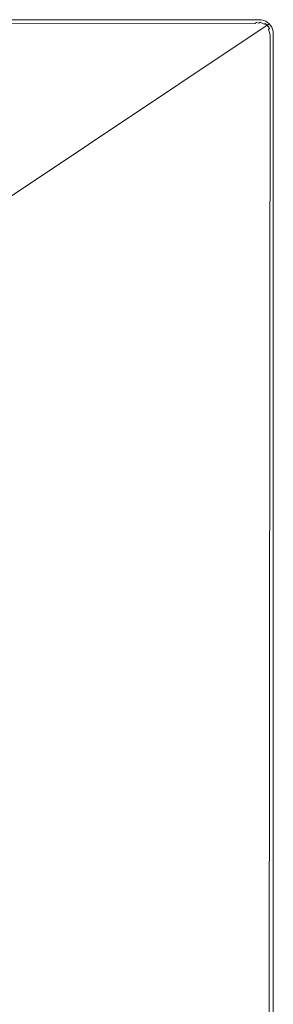
# Model space of a CAD drawing. Extents: x -871 to 1800, y -1249 to 676.
# Drawn here: x 837 to 929, y 320 to 676 of the extents above; entities that cross this region are included whole.
import ezdxf

# ---------------------------------------------------------------- set-up
doc = ezdxf.new("R2010")
doc.units = 0
doc.header["$LTSCALE"] = 500
doc.header["$MEASUREMENT"] = 0
doc.layers.add('BESCO_AKRYL', color=7, linetype='Continuous')

msp = doc.modelspace()

# ---------------------------------------------------------------- linework, layer by layer
at = {"layer": 'BESCO_AKRYL', "lineweight": 0}
for points, invisible_edges in [([(923.87, 676.38, 278.02), (923.87, 676.38, 266.02), (-866.13, 676.38, 266.02), (-62.56, 676.38, 278.02)], 13), ([(778.14, 593.96, 266.02), (-803.42, 625.11, 266.02), (-866.13, 676.38, 266.02), (923.87, 676.38, 266.02)], 15), ([(919.42, 674.11, 283.02), (-62.56, 671.38, 283.02), (-768.16, 603.92, 283.02), (781.32, 603.65, 283.02)], 15), ([(923.81, 676.35, 278.8), (923.87, 676.38, 278.02), (-62.56, 676.38, 278.02), (-62.56, 676.32, 278.8)], 15), ([(923.65, 676.27, 279.56), (923.81, 676.35, 278.8), (-62.56, 676.32, 278.8), (-62.56, 676.13, 279.56)], 15), ([(923.38, 676.13, 280.29), (923.65, 676.27, 279.56), (-62.56, 676.13, 279.56), (-62.56, 675.83, 280.29)], 15), ([(923.02, 675.94, 280.96), (923.38, 676.13, 280.29), (-62.56, 675.83, 280.29), (-62.56, 675.42, 280.96)], 15), ([(922.57, 675.71, 281.55), (923.02, 675.94, 280.96), (-62.56, 675.42, 280.96), (-62.56, 674.91, 281.55)], 15), ([(922.03, 675.44, 282.06), (922.57, 675.71, 281.55), (-62.56, 674.91, 281.55), (-62.56, 674.32, 282.06)], 15), ([(921.44, 675.14, 282.47), (922.03, 675.44, 282.06), (-62.56, 674.32, 282.06), (-62.56, 673.65, 282.47)], 7), ([(920.79, 674.81, 282.77), (921.44, 675.14, 282.47), (-62.56, 673.65, 282.47), (-62.56, 672.92, 282.77)], 15), ([(920.11, 674.46, 282.95), (920.79, 674.81, 282.77), (-62.56, 672.92, 282.77), (-62.56, 672.16, 282.95)], 15), ([(919.42, 674.11, 283.02), (920.11, 674.46, 282.95), (-62.56, 672.16, 282.95), (-62.56, 671.38, 283.02)], 15), ([(782.01, 593.61, 266.02), (778.14, 593.96, 266.02), (923.87, 676.38, 266.02), (924.65, 676.32, 266.02)], 15), ([(920.22, 674.01, 283.02), (919.42, 674.11, 283.02), (781.32, 603.65, 283.02), (784.86, 603.43, 283.02)], 15), ([(785.81, 592.73, 266.02), (782.01, 593.61, 266.02), (924.65, 676.32, 266.02), (925.41, 676.13, 266.02)], 15), ([(921.01, 673.77, 283.02), (920.22, 674.01, 283.02), (784.86, 603.43, 283.02), (788.32, 602.69, 283.02)], 15), ([(789.44, 591.34, 266.02), (785.81, 592.73, 266.02), (925.41, 676.13, 266.02), (926.14, 675.83, 266.02)], 15), ([(921.76, 673.41, 283.02), (921.01, 673.77, 283.02), (788.32, 602.69, 283.02), (791.62, 601.47, 283.02)], 15), ([(792.84, 589.45, 266.02), (789.44, 591.34, 266.02), (926.14, 675.83, 266.02), (926.81, 675.42, 266.02)], 15), ([(795.95, 587.11, 266.02), (792.84, 589.45, 266.02), (926.81, 675.42, 266.02), (927.41, 674.91, 266.02)], 15), ([(798.71, 584.37, 266.02), (795.95, 587.11, 266.02), (927.41, 674.91, 266.02), (927.91, 674.32, 266.02)], 13), ([(801.06, 581.27, 266.02), (798.71, 584.37, 266.02), (927.91, 674.32, 266.02), (928.32, 673.65, 266.02)], 15), ([(920.11, 674.46, 282.95), (919.42, 674.11, 283.02), (920.22, 674.01, 283.02), (920.91, 674.37, 282.95)], 15), ([(920.79, 674.81, 282.77), (920.11, 674.46, 282.95), (920.91, 674.37, 282.95), (921.59, 674.72, 282.77)], 15), ([(920.91, 674.37, 282.95), (920.22, 674.01, 283.02), (921.01, 673.77, 283.02), (921.7, 674.14, 282.95)], 15), ([(921.44, 675.14, 282.47), (920.79, 674.81, 282.77), (921.59, 674.72, 282.77), (922.23, 675.05, 282.47)], 7), ([(921.59, 674.72, 282.77), (920.91, 674.37, 282.95), (921.7, 674.14, 282.95), (922.37, 674.5, 282.77)], 15), ([(921.7, 674.14, 282.95), (921.01, 673.77, 283.02), (921.76, 673.41, 283.02), (922.45, 673.79, 282.95)], 15), ([(922.03, 675.44, 282.06), (921.44, 675.14, 282.47), (922.23, 675.05, 282.47), (922.82, 675.36, 282.06)], 11), ([(922.23, 675.05, 282.47), (921.59, 674.72, 282.77), (922.37, 674.5, 282.77), (923.01, 674.84, 282.47)], 15), ([(922.37, 674.5, 282.77), (921.7, 674.14, 282.95), (922.45, 673.79, 282.95), (923.12, 674.16, 282.77)], 15), ([(922.45, 673.79, 282.95), (921.76, 673.41, 283.02), (922.47, 672.94, 283.02), (923.15, 673.33, 282.95)], 15), ([(922.57, 675.71, 281.55), (922.03, 675.44, 282.06), (922.82, 675.36, 282.06), (923.35, 675.64, 281.55)], 15), ([(922.82, 675.36, 282.06), (922.23, 675.05, 282.47), (923.01, 674.84, 282.47), (923.6, 675.16, 282.06)], 7), ([(923.01, 674.84, 282.47), (922.37, 674.5, 282.77), (923.12, 674.16, 282.77), (923.75, 674.51, 282.47)], 15), ([(923.12, 674.16, 282.77), (922.45, 673.79, 282.95), (923.15, 673.33, 282.95), (923.81, 673.71, 282.77)], 15), ([(923.02, 675.94, 280.96), (922.57, 675.71, 281.55), (923.35, 675.64, 281.55), (923.81, 675.88, 280.96)], 15), ([(923.35, 675.64, 281.55), (922.82, 675.36, 282.06), (923.6, 675.16, 282.06), (924.12, 675.44, 281.55)], 11), ([(923.6, 675.16, 282.06), (923.01, 674.84, 282.47), (923.75, 674.51, 282.47), (924.34, 674.84, 282.06)], 15), ([(923.38, 676.13, 280.29), (923.02, 675.94, 280.96), (923.81, 675.88, 280.96), (924.17, 676.06, 280.29)], 15), ([(923.75, 674.51, 282.47), (923.12, 674.16, 282.77), (923.81, 673.71, 282.77), (924.44, 674.07, 282.47)], 15), ([(923.81, 673.71, 282.77), (923.15, 673.33, 282.95), (923.78, 672.76, 282.95), (924.44, 673.15, 282.77)], 15), ([(923.81, 675.88, 280.96), (923.35, 675.64, 281.55), (924.12, 675.44, 281.55), (924.57, 675.68, 280.96)], 15), ([(923.65, 676.27, 279.56), (923.38, 676.13, 280.29), (924.17, 676.06, 280.29), (924.43, 676.2, 279.56)], 15), ([(924.12, 675.44, 281.55), (923.6, 675.16, 282.06), (924.34, 674.84, 282.06), (924.86, 675.12, 281.55)], 7), ([(923.81, 676.35, 278.8), (923.65, 676.27, 279.56), (924.43, 676.2, 279.56), (924.6, 676.29, 278.8)], 15), ([(924.34, 674.84, 282.06), (923.75, 674.51, 282.47), (924.44, 674.07, 282.47), (925.02, 674.4, 282.06)], 15), ([(923.87, 676.38, 278.02), (923.81, 676.35, 278.8), (924.6, 676.29, 278.8), (924.65, 676.32, 278.02)], 15), ([(924.17, 676.06, 280.29), (923.81, 675.88, 280.96), (924.57, 675.68, 280.96), (924.93, 675.88, 280.29)], 15), ([(924.44, 674.07, 282.47), (923.81, 673.71, 282.77), (924.44, 673.15, 282.77), (925.06, 673.52, 282.47)], 15), ([(924.65, 676.32, 278.02), (924.65, 676.32, 266.02), (923.87, 676.38, 266.02), (923.87, 676.38, 278.02)], 13), ([(924.57, 675.68, 280.96), (924.12, 675.44, 281.55), (924.86, 675.12, 281.55), (925.3, 675.37, 280.96)], 15), ([(924.43, 676.2, 279.56), (924.17, 676.06, 280.29), (924.93, 675.88, 280.29), (925.2, 676.02, 279.56)], 15), ([(924.86, 675.12, 281.55), (924.34, 674.84, 282.06), (925.02, 674.4, 282.06), (925.54, 674.7, 281.55)], 7), ([(924.6, 676.29, 278.8), (924.43, 676.2, 279.56), (925.2, 676.02, 279.56), (925.36, 676.1, 278.8)], 15), ([(925.02, 674.4, 282.06), (924.44, 674.07, 282.47), (925.06, 673.52, 282.47), (925.63, 673.86, 282.06)], 15), ([(924.93, 675.88, 280.29), (924.57, 675.68, 280.96), (925.3, 675.37, 280.96), (925.66, 675.57, 280.29)], 15), ([(924.65, 676.32, 278.02), (924.6, 676.29, 278.8), (925.36, 676.1, 278.8), (925.41, 676.13, 278.02)], 15), ([(925.41, 676.13, 278.02), (925.41, 676.13, 266.02), (924.65, 676.32, 266.02), (924.65, 676.32, 278.02)], 13), ([(925.3, 675.37, 280.96), (924.86, 675.12, 281.55), (925.54, 674.7, 281.55), (925.98, 674.95, 280.96)], 11), ([(925.2, 676.02, 279.56), (924.93, 675.88, 280.29), (925.66, 675.57, 280.29), (925.93, 675.72, 279.56)], 15), ([(925.54, 674.7, 281.55), (925.02, 674.4, 282.06), (925.63, 673.86, 282.06), (926.15, 674.17, 281.55)], 15), ([(925.63, 673.86, 282.06), (925.06, 673.52, 282.47), (925.59, 672.88, 282.47), (926.16, 673.23, 282.06)], 15), ([(925.36, 676.1, 278.8), (925.2, 676.02, 279.56), (925.93, 675.72, 279.56), (926.09, 675.8, 278.8)], 15), ([(925.66, 675.57, 280.29), (925.3, 675.37, 280.96), (925.98, 674.95, 280.96), (926.34, 675.15, 280.29)], 15), ([(925.41, 676.13, 278.02), (925.36, 676.1, 278.8), (926.09, 675.8, 278.8), (926.14, 675.83, 278.02)], 15), ([(926.14, 675.83, 278.02), (926.14, 675.83, 266.02), (925.41, 676.13, 266.02), (925.41, 676.13, 278.02)], 13), ([(925.98, 674.95, 280.96), (925.54, 674.7, 281.55), (926.15, 674.17, 281.55), (926.58, 674.43, 280.96)], 7), ([(926.15, 674.17, 281.55), (925.63, 673.86, 282.06), (926.16, 673.23, 282.06), (926.67, 673.55, 281.55)], 15), ([(925.93, 675.72, 279.56), (925.66, 675.57, 280.29), (926.34, 675.15, 280.29), (926.6, 675.3, 279.56)], 15), ([(926.09, 675.8, 278.8), (925.93, 675.72, 279.56), (926.6, 675.3, 279.56), (926.76, 675.39, 278.8)], 15), ([(926.34, 675.15, 280.29), (925.98, 674.95, 280.96), (926.58, 674.43, 280.96), (926.94, 674.64, 280.29)], 11), ([(926.14, 675.83, 278.02), (926.09, 675.8, 278.8), (926.76, 675.39, 278.8), (926.81, 675.42, 278.02)], 15), ([(926.81, 675.42, 278.02), (926.81, 675.42, 266.02), (926.14, 675.83, 266.02), (926.14, 675.83, 278.02)], 13), ([(926.58, 674.43, 280.96), (926.15, 674.17, 281.55), (926.67, 673.55, 281.55), (927.1, 673.82, 280.96)], 7), ([(926.6, 675.3, 279.56), (926.34, 675.15, 280.29), (926.94, 674.64, 280.29), (927.19, 674.79, 279.56)], 11), ([(926.94, 674.64, 280.29), (926.58, 674.43, 280.96), (927.1, 673.82, 280.96), (927.45, 674.03, 280.29)], 15), ([(926.76, 675.39, 278.8), (926.6, 675.3, 279.56), (927.19, 674.79, 279.56), (927.35, 674.88, 278.8)], 11), ([(927.1, 673.82, 280.96), (926.67, 673.55, 281.55), (927.09, 672.86, 281.55), (927.52, 673.13, 280.96)], 7), ([(926.81, 675.42, 278.02), (926.76, 675.39, 278.8), (927.35, 674.88, 278.8), (927.41, 674.91, 278.02)], 11), ([(927.41, 674.91, 278.02), (927.41, 674.91, 266.02), (926.81, 675.42, 266.02), (926.81, 675.42, 278.02)], 12), ([(927.19, 674.79, 279.56), (926.94, 674.64, 280.29), (927.45, 674.03, 280.29), (927.71, 674.19, 279.56)], 15), ([(927.45, 674.03, 280.29), (927.1, 673.82, 280.96), (927.52, 673.13, 280.96), (927.87, 673.35, 280.29)], 15), ([(927.35, 674.88, 278.8), (927.19, 674.79, 279.56), (927.71, 674.19, 279.56), (927.86, 674.28, 278.8)], 15), ([(927.41, 674.91, 278.02), (927.35, 674.88, 278.8), (927.86, 674.28, 278.8), (927.91, 674.32, 278.02)], 15), ([(927.91, 674.32, 278.02), (927.91, 674.32, 266.02), (927.41, 674.91, 266.02), (927.41, 674.91, 278.02)], 13), ([(927.71, 674.19, 279.56), (927.45, 674.03, 280.29), (927.87, 673.35, 280.29), (928.12, 673.52, 279.56)], 15), ([(927.86, 674.28, 278.8), (927.71, 674.19, 279.56), (928.12, 673.52, 279.56), (928.27, 673.62, 278.8)], 15), ([(927.91, 674.32, 278.02), (927.86, 674.28, 278.8), (928.27, 673.62, 278.8), (928.32, 673.65, 278.02)], 15), ([(928.32, 673.65, 278.02), (928.32, 673.65, 266.02), (927.91, 674.32, 266.02), (927.91, 674.32, 278.02)], 13), ([(922.47, 672.94, 283.02), (921.76, 673.41, 283.02), (791.62, 601.47, 283.02), (794.68, 599.77, 283.02)], 15), ([(923.11, 672.36, 283.02), (922.47, 672.94, 283.02), (794.68, 599.77, 283.02), (797.45, 597.64, 283.02)], 15), ([(923.66, 671.69, 283.02), (923.11, 672.36, 283.02), (797.45, 597.64, 283.02), (799.87, 595.13, 283.02)], 15), ([(924.12, 670.94, 283.02), (923.66, 671.69, 283.02), (799.87, 595.13, 283.02), (801.87, 592.28, 283.02)], 15), ([(802.96, 577.87, 266.02), (801.06, 581.27, 266.02), (928.32, 673.65, 266.02), (928.63, 672.92, 266.02)], 15), ([(924.47, 670.14, 283.02), (924.12, 670.94, 283.02), (801.87, 592.28, 283.02), (803.42, 589.17, 283.02)], 15), ([(804.37, 574.25, 266.02), (802.96, 577.87, 266.02), (928.63, 672.92, 266.02), (928.81, 672.16, 266.02)], 15), ([(924.7, 669.31, 283.02), (924.47, 670.14, 283.02), (803.42, 589.17, 283.02), (804.49, 585.85, 283.02)], 15), ([(805.26, 570.46, 266.02), (804.37, 574.25, 266.02), (928.81, 672.16, 266.02), (928.87, 671.38, 266.02)], 15), ([(891.15, 45.53, 266.02), (805.26, 570.46, 266.02), (928.87, 671.38, 266.02), (928.87, -18.62, 266.02)], 15), ([(923.15, 673.33, 282.95), (922.47, 672.94, 283.02), (923.11, 672.36, 283.02), (923.78, 672.76, 282.95)], 15), ([(923.78, 672.76, 282.95), (923.11, 672.36, 283.02), (923.66, 671.69, 283.02), (924.33, 672.1, 282.95)], 15), ([(924.33, 672.1, 282.95), (923.66, 671.69, 283.02), (924.12, 670.94, 283.02), (924.78, 671.37, 282.95)], 15), ([(924.44, 673.15, 282.77), (923.78, 672.76, 282.95), (924.33, 672.1, 282.95), (924.98, 672.5, 282.77)], 15), ([(924.47, 670.14, 283.02), (925.12, 670.58, 282.95), (924.78, 671.37, 282.95), (924.12, 670.94, 283.02)], 15), ([(924.98, 672.5, 282.77), (924.33, 672.1, 282.95), (924.78, 671.37, 282.95), (925.42, 671.78, 282.77)], 15), ([(925.06, 673.52, 282.47), (924.44, 673.15, 282.77), (924.98, 672.5, 282.77), (925.59, 672.88, 282.47)], 15), ([(924.7, 669.31, 283.02), (925.34, 669.76, 282.95), (925.12, 670.58, 282.95), (924.47, 670.14, 283.02)], 15), ([(925.12, 670.58, 282.95), (925.75, 671, 282.77), (925.42, 671.78, 282.77), (924.78, 671.37, 282.95)], 15), ([(925.59, 672.88, 282.47), (924.98, 672.5, 282.77), (925.42, 671.78, 282.77), (926.03, 672.17, 282.47)], 15), ([(925.34, 669.76, 282.95), (925.97, 670.19, 282.77), (925.75, 671, 282.77), (925.12, 670.58, 282.95)], 15), ([(925.44, 668.92, 282.95), (926.06, 669.36, 282.77), (925.97, 670.19, 282.77), (925.34, 669.76, 282.95)], 15), ([(925.75, 671, 282.77), (926.36, 671.41, 282.47), (926.03, 672.17, 282.47), (925.42, 671.78, 282.77)], 15), ([(926.16, 673.23, 282.06), (925.59, 672.88, 282.47), (926.03, 672.17, 282.47), (926.59, 672.53, 282.06)], 15), ([(925.97, 670.19, 282.77), (926.57, 670.6, 282.47), (926.36, 671.41, 282.47), (925.75, 671, 282.77)], 15), ([(926.06, 669.36, 282.77), (926.65, 669.79, 282.47), (926.57, 670.6, 282.47), (925.97, 670.19, 282.77)], 15), ([(926.36, 671.41, 282.47), (926.91, 671.78, 282.06), (926.59, 672.53, 282.06), (926.03, 672.17, 282.47)], 15), ([(926.14, 298.8, 282.47), (926.81, 298.8, 282.06), (927.2, 670.18, 282.06), (926.65, 669.79, 282.47)], 15), ([(926.67, 673.55, 281.55), (926.16, 673.23, 282.06), (926.59, 672.53, 282.06), (927.09, 672.86, 281.55)], 15), ([(926.57, 670.6, 282.47), (927.12, 670.99, 282.06), (926.91, 671.78, 282.06), (926.36, 671.41, 282.47)], 15), ([(926.65, 669.79, 282.47), (927.2, 670.18, 282.06), (927.12, 670.99, 282.06), (926.57, 670.6, 282.47)], 15), ([(926.91, 671.78, 282.06), (927.41, 672.11, 281.55), (927.09, 672.86, 281.55), (926.59, 672.53, 282.06)], 15), ([(926.81, 298.8, 282.06), (927.41, 298.8, 281.55), (927.68, 670.52, 281.55), (927.2, 670.18, 282.06)], 14), ([(927.12, 670.99, 282.06), (927.61, 671.33, 281.55), (927.41, 672.11, 281.55), (926.91, 671.78, 282.06)], 15), ([(927.41, 672.11, 281.55), (927.83, 672.39, 280.96), (927.52, 673.13, 280.96), (927.09, 672.86, 281.55)], 3), ([(927.2, 670.18, 282.06), (927.68, 670.52, 281.55), (927.61, 671.33, 281.55), (927.12, 670.99, 282.06)], 15), ([(927.61, 671.33, 281.55), (928.02, 671.62, 280.96), (927.83, 672.39, 280.96), (927.41, 672.11, 281.55)], 7), ([(927.41, 298.8, 281.55), (927.91, 298.8, 280.96), (928.09, 670.82, 280.96), (927.68, 670.52, 281.55)], 7), ([(927.83, 672.39, 280.96), (928.17, 672.62, 280.29), (927.87, 673.35, 280.29), (927.52, 673.13, 280.96)], 15), ([(927.68, 670.52, 281.55), (928.09, 670.82, 280.96), (928.02, 671.62, 280.96), (927.61, 671.33, 281.55)], 7), ([(928.02, 671.62, 280.96), (928.36, 671.85, 280.29), (928.17, 672.62, 280.29), (927.83, 672.39, 280.96)], 15), ([(928.17, 672.62, 280.29), (928.42, 672.79, 279.56), (928.12, 673.52, 279.56), (927.87, 673.35, 280.29)], 15), ([(927.91, 298.8, 280.96), (928.32, 298.8, 280.29), (928.43, 671.06, 280.29), (928.09, 670.82, 280.96)], 15), ([(928.09, 670.82, 280.96), (928.43, 671.06, 280.29), (928.36, 671.85, 280.29), (928.02, 671.62, 280.96)], 15), ([(928.42, 672.79, 279.56), (928.57, 672.89, 278.8), (928.27, 673.62, 278.8), (928.12, 673.52, 279.56)], 15), ([(928.36, 671.85, 280.29), (928.61, 672.02, 279.56), (928.42, 672.79, 279.56), (928.17, 672.62, 280.29)], 15), ([(928.57, 672.89, 278.8), (928.63, 672.92, 278.02), (928.32, 673.65, 278.02), (928.27, 673.62, 278.8)], 15), ([(928.63, 672.92, 278.02), (928.63, 672.92, 266.02), (928.32, 673.65, 266.02), (928.32, 673.65, 278.02)], 13), ([(928.32, 298.8, 280.29), (928.63, 298.8, 279.56), (928.67, 671.24, 279.56), (928.43, 671.06, 280.29)], 15), ([(928.43, 671.06, 280.29), (928.67, 671.24, 279.56), (928.61, 672.02, 279.56), (928.36, 671.85, 280.29)], 15), ([(928.61, 672.02, 279.56), (928.76, 672.13, 278.8), (928.57, 672.89, 278.8), (928.42, 672.79, 279.56)], 15), ([(928.76, 672.13, 278.8), (928.81, 672.16, 278.02), (928.63, 672.92, 278.02), (928.57, 672.89, 278.8)], 15), ([(928.67, 671.24, 279.56), (928.82, 671.34, 278.8), (928.76, 672.13, 278.8), (928.61, 672.02, 279.56)], 15), ([(928.81, 672.16, 278.02), (928.81, 672.16, 266.02), (928.63, 672.92, 266.02), (928.63, 672.92, 278.02)], 13), ([(928.63, 298.8, 279.56), (928.81, 298.8, 278.8), (928.82, 671.34, 278.8), (928.67, 671.24, 279.56)], 15), ([(928.82, 671.34, 278.8), (928.87, 671.38, 278.02), (928.81, 672.16, 278.02), (928.76, 672.13, 278.8)], 15), ([(928.87, 671.38, 278.02), (928.87, 671.38, 266.02), (928.81, 672.16, 266.02), (928.81, 672.16, 278.02)], 13), ([(928.81, 298.8, 278.8), (928.87, 298.8, 278.02), (928.87, 671.38, 278.02), (928.82, 671.34, 278.8)], 15), ([(928.87, -18.62, 266.02), (928.87, 671.38, 266.02), (928.87, 671.38, 278.02), (928.87, 298.8, 278.02)], 14), ([(924.81, 668.46, 283.02), (924.7, 669.31, 283.02), (804.49, 585.85, 283.02), (805.04, 582.4, 283.02)], 15), ([(924.81, 668.46, 283.02), (805.04, 582.4, 283.02), (854, 50.2, 283.02), (923.87, 298.8, 283.02)], 15), ([(923.87, 298.8, 283.02), (924.65, 298.8, 282.95), (925.44, 668.92, 282.95), (924.81, 668.46, 283.02)], 15), ([(924.65, 298.8, 282.95), (925.41, 298.8, 282.77), (926.06, 669.36, 282.77), (925.44, 668.92, 282.95)], 15), ([(924.81, 668.46, 283.02), (925.44, 668.92, 282.95), (925.34, 669.76, 282.95), (924.7, 669.31, 283.02)], 15), ([(925.41, 298.8, 282.77), (926.14, 298.8, 282.47), (926.65, 669.79, 282.47), (926.06, 669.36, 282.77)], 15), ([(853.01, 51.07, 282.9), (853.34, 50.79, 282.97), (803.47, 581.23, 282.93), (802.69, 580.64, 282.83)], 15), ([(853.34, 50.79, 282.97), (853.67, 50.49, 283), (804.25, 581.82, 282.99), (803.47, 581.23, 282.93)], 15), ([(853.67, 50.49, 283), (854, 50.2, 283.02), (805.04, 582.4, 283.02), (804.25, 581.82, 282.99)], 15), ([(851.06, 52.63, 282.02), (851.38, 52.39, 282.23), (799.03, 577.58, 281.67), (798.35, 576.97, 281.32)], 15), ([(851.38, 52.39, 282.23), (851.7, 52.15, 282.41), (799.73, 578.2, 281.98), (799.03, 577.58, 281.67)], 15), ([(851.7, 52.15, 282.41), (852.02, 51.89, 282.57), (800.45, 578.81, 282.26), (799.73, 578.2, 281.98)], 15), ([(852.02, 51.89, 282.57), (852.35, 51.63, 282.7), (801.18, 579.43, 282.49), (800.45, 578.81, 282.26)], 15), ([(852.35, 51.63, 282.7), (852.68, 51.36, 282.82), (801.93, 580.03, 282.68), (801.18, 579.43, 282.49)], 15), ([(852.68, 51.36, 282.82), (853.01, 51.07, 282.9), (802.69, 580.64, 282.83), (801.93, 580.03, 282.68)], 15), ([(797.69, 576.35, 280.93), (772.53, 552.41, 264.95), (850.75, 52.85, 281.8), (797.69, 576.35, 280.93)], 15), ([(850.75, 52.85, 281.8), (851.06, 52.63, 282.02), (798.35, 576.97, 281.32), (797.69, 576.35, 280.93)], 15), ([(696.2, 110.38, -142.38), (672.29, 284.95, -142.11), (805.26, 570.46, 266.02), (891.15, 45.53, 266.02)], 15), ([(768.14, 548.98, 259.97), (767.72, 548.77, 259.14), (848.42, 54.21, 278.92), (848.63, 54.12, 279.3)], 15), ([(768.59, 549.24, 260.76), (768.14, 548.98, 259.97), (848.63, 54.12, 279.3), (848.85, 54.02, 279.67)], 15), ([(769.08, 549.55, 261.51), (768.59, 549.24, 260.76), (848.85, 54.02, 279.67), (849.09, 53.89, 280.03)], 15), ([(769.6, 549.92, 262.22), (769.08, 549.55, 261.51), (849.09, 53.89, 280.03), (849.34, 53.76, 280.37)], 15), ([(770.15, 550.33, 262.87), (769.6, 549.92, 262.22), (849.34, 53.76, 280.37), (849.6, 53.61, 280.69)], 7), ([(770.72, 550.79, 263.48), (770.15, 550.33, 262.87), (849.6, 53.61, 280.69), (849.87, 53.44, 280.99)], 15), ([(771.31, 551.29, 264.03), (770.72, 550.79, 263.48), (849.87, 53.44, 280.99), (850.16, 53.26, 281.28)], 15), ([(771.91, 551.83, 264.52), (771.31, 551.29, 264.03), (850.16, 53.26, 281.28), (850.45, 53.06, 281.55)], 15), ([(772.53, 552.41, 264.95), (771.91, 551.83, 264.52), (850.45, 53.06, 281.55), (850.75, 52.85, 281.8)], 15), ([(664.63, 115.35, -113.78), (848.22, 54.28, 278.53), (767.34, 548.61, 258.29), (642.12, 279.74, -113.51)], 15), ([(767.72, 548.77, 259.14), (767.34, 548.61, 258.29), (848.22, 54.28, 278.53), (848.42, 54.21, 278.92)], 15)]:
    msp.add_3dface(points, dxfattribs=dict(at, invisible_edges=invisible_edges))

doc.saveas('drawing.dxf')
